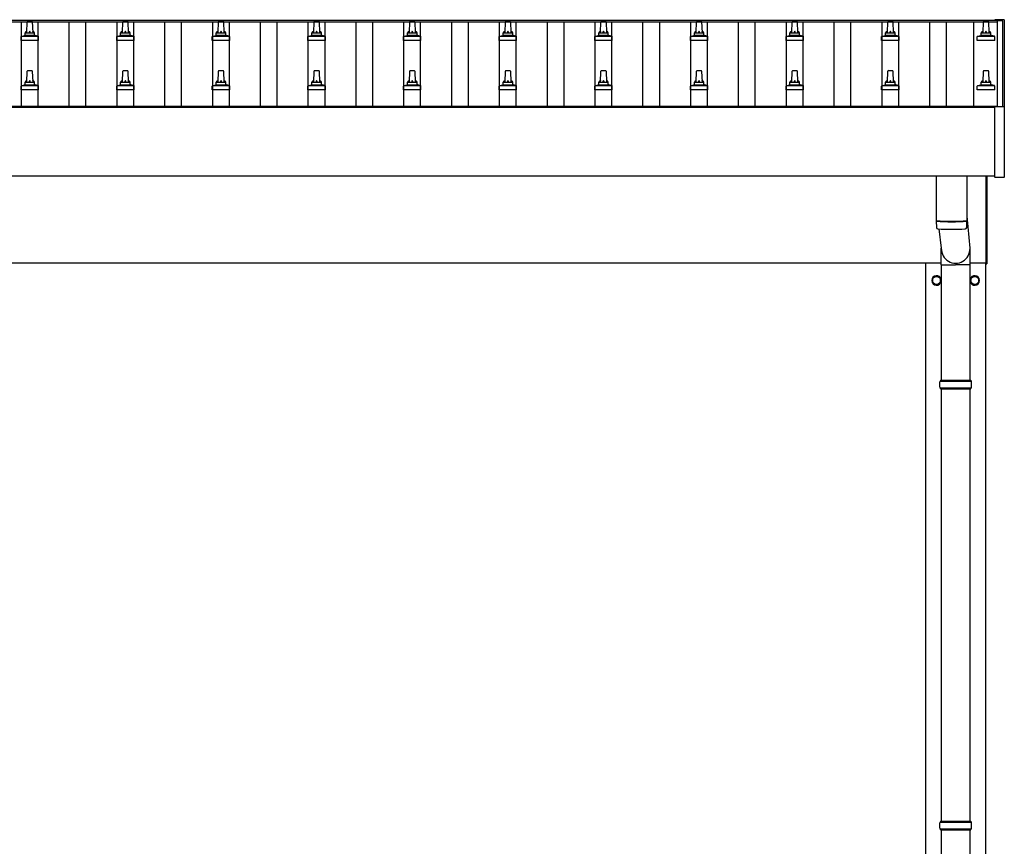
# Model space of a CAD drawing. Units: millimetres. Extents: x 0 to 29435, y 0 to 20790.
# Drawn here: x 6430 to 8489, y 9880 to 11610 of the extents above; entities that cross this region are included whole.
import ezdxf

# ---------------------------------------------------------------- set-up
doc = ezdxf.new("R2010")
doc.units = ezdxf.units.MM
doc.layers.add('YKK_13', color=4, linetype='Continuous', lineweight=30)
doc.layers.add('YKK_A1', color=4, linetype='Continuous', lineweight=30)

msp = doc.modelspace()

# ---------------------------------------------------------------- linework, layer by layer
at = {"layer": 'YKK_13'}
for p, q in [((6445.1, 11582.4), (6445.8, 11606)), ((6446.8, 11606.9), (6455.3, 11606.9)), ((6456.3, 11606), (6457.1, 11582.4)), ((6645.1, 11582.4), (6645.8, 11606)), ((6646.8, 11606.9), (6655.3, 11606.9)), ((6656.3, 11606), (6657.1, 11582.4)), ((6845.1, 11582.4), (6845.8, 11606)), ((6846.8, 11606.9), (6855.3, 11606.9)), ((6856.3, 11606), (6857.1, 11582.4)), ((7045.1, 11582.4), (7045.8, 11606)), ((7046.8, 11606.9), (7055.3, 11606.9)), ((7056.3, 11606), (7057.1, 11582.4)), ((7245.1, 11582.4), (7245.8, 11606)), ((7246.8, 11606.9), (7255.3, 11606.9)), ((7256.3, 11606), (7257.1, 11582.4)), ((7445.1, 11582.4), (7445.8, 11606)), ((7446.8, 11606.9), (7455.3, 11606.9)), ((7456.3, 11606), (7457.1, 11582.4)), ((7645.1, 11582.4), (7645.8, 11606)), ((7646.8, 11606.9), (7655.3, 11606.9)), ((7656.3, 11606), (7657.1, 11582.4)), ((7845.1, 11582.4), (7845.8, 11606)), ((7846.8, 11606.9), (7855.3, 11606.9)), ((7856.3, 11606), (7857.1, 11582.4)), ((8045.1, 11582.4), (8045.8, 11606)), ((8046.8, 11606.9), (8055.3, 11606.9)), ((8056.3, 11606), (8057.1, 11582.4)), ((8245.1, 11582.4), (8245.8, 11606)), ((8246.8, 11606.9), (8255.3, 11606.9)), ((8256.3, 11606), (8257.1, 11582.4)), ((8445.1, 11582.4), (8445.8, 11606)), ((8446.8, 11606.9), (8455.3, 11606.9)), ((8456.3, 11606), (8457.1, 11582.4)), ((8469.5, 11610), (8469.4, 11609.8)), ((8469.4, 11609.8), (8469.4, 11609.8)), ((8469.4, 11608.9), (8469.4, 11609.6)), ((8469.4, 11608.9), (8469.4, 11609)), ((8469.6, 11610.1), (8469.5, 11610)), ((8469.7, 11610.1), (8469.6, 11610.1)), ((8469.8, 11610.1), (8469.7, 11610.1)), ((8469.9, 11610.1), (8469.8, 11610.1)), ((8470, 11610.1), (8469.9, 11610.1)), ((8470.2, 11610.1), (8470, 11610.1)), ((8470.4, 11610.1), (8470.2, 11610.1)), ((8488.4, 11610.1), (8470.4, 11610.1)), ((8488.5, 11610.1), (8488.4, 11610.1)), ((8488.7, 11610.1), (8488.5, 11610.1)), ((8488.9, 11610.1), (8488.7, 11610.1)), ((8489, 11610.1), (8488.9, 11610.1)), ((8488.9, 11610.1), (8488.9, 11610.1)), ((8489.1, 11610.1), (8489, 11610.1)), ((8489, 11610.1), (8489, 11610.1)), ((8489.2, 11610), (8489.1, 11610.1)), ((8489.3, 11609.9), (8489.2, 11610)), ((8489.3, 11609.8), (8489.3, 11609.9)), ((8489.4, 11609.6), (8489.3, 11609.8)), ((8489.4, 11609.6), (8489.4, 11609)), ((8489.4, 11609), (8489.4, 11428.3)), ((6432.8, 11566.9), (6432.8, 11574.6)), ((6433.2, 11575.4), (6468.9, 11575.4)), ((6433.6, 11575.6), (6440.3, 11577.2)), ((6440.7, 11577.4), (6461.5, 11577.4)), ((6441.1, 11578.2), (6441.1, 11582.4)), ((6442.1, 11582.4), (6460.1, 11582.4)), ((6461.1, 11578.2), (6461.1, 11582.4)), ((6468.6, 11575.6), (6461.8, 11577.2)), ((6469.3, 11566.9), (6469.3, 11574.6)), ((6632.8, 11566.9), (6632.8, 11574.6)), ((6633.2, 11575.4), (6668.9, 11575.4)), ((6633.6, 11575.6), (6640.3, 11577.2)), ((6640.7, 11577.4), (6661.5, 11577.4)), ((6641.1, 11578.2), (6641.1, 11582.4)), ((6642.1, 11582.4), (6660.1, 11582.4)), ((6661.1, 11578.2), (6661.1, 11582.4)), ((6668.6, 11575.6), (6661.8, 11577.2)), ((6669.3, 11566.9), (6669.3, 11574.6)), ((6832.8, 11566.9), (6832.8, 11574.6)), ((6833.2, 11575.4), (6868.9, 11575.4)), ((6833.6, 11575.6), (6840.3, 11577.2)), ((6840.7, 11577.4), (6861.5, 11577.4)), ((6841.1, 11578.2), (6841.1, 11582.4)), ((6842.1, 11582.4), (6860.1, 11582.4)), ((6861.1, 11578.2), (6861.1, 11582.4)), ((6868.6, 11575.6), (6861.8, 11577.2)), ((6869.3, 11566.9), (6869.3, 11574.6)), ((7032.8, 11566.9), (7032.8, 11574.6)), ((7033.2, 11575.4), (7068.9, 11575.4)), ((7033.6, 11575.6), (7040.3, 11577.2)), ((7040.7, 11577.4), (7061.5, 11577.4)), ((7041.1, 11578.2), (7041.1, 11582.4)), ((7042.1, 11582.4), (7060.1, 11582.4)), ((7061.1, 11578.2), (7061.1, 11582.4)), ((7068.6, 11575.6), (7061.8, 11577.2)), ((7069.3, 11566.9), (7069.3, 11574.6)), ((7232.8, 11566.9), (7232.8, 11574.6)), ((7233.2, 11575.4), (7268.9, 11575.4)), ((7233.6, 11575.6), (7240.3, 11577.2)), ((7240.7, 11577.4), (7261.5, 11577.4)), ((7241.1, 11578.2), (7241.1, 11582.4)), ((7242.1, 11582.4), (7260.1, 11582.4)), ((7261.1, 11578.2), (7261.1, 11582.4)), ((7268.6, 11575.6), (7261.8, 11577.2)), ((7269.3, 11566.9), (7269.3, 11574.6)), ((7432.8, 11566.9), (7432.8, 11574.6)), ((7433.2, 11575.4), (7468.9, 11575.4)), ((7433.6, 11575.6), (7440.3, 11577.2)), ((7440.7, 11577.4), (7461.5, 11577.4)), ((7441.1, 11578.2), (7441.1, 11582.4)), ((7442.1, 11582.4), (7460.1, 11582.4)), ((7461.1, 11578.2), (7461.1, 11582.4)), ((7468.6, 11575.6), (7461.8, 11577.2)), ((7469.3, 11566.9), (7469.3, 11574.6)), ((7632.8, 11566.9), (7632.8, 11574.6)), ((7633.2, 11575.4), (7668.9, 11575.4)), ((7633.6, 11575.6), (7640.3, 11577.2)), ((7640.7, 11577.4), (7661.5, 11577.4)), ((7641.1, 11578.2), (7641.1, 11582.4)), ((7642.1, 11582.4), (7660.1, 11582.4)), ((7661.1, 11578.2), (7661.1, 11582.4)), ((7668.6, 11575.6), (7661.8, 11577.2)), ((7669.3, 11566.9), (7669.3, 11574.6)), ((7832.8, 11566.9), (7832.8, 11574.6)), ((7833.2, 11575.4), (7868.9, 11575.4)), ((7833.6, 11575.6), (7840.3, 11577.2)), ((7840.7, 11577.4), (7861.5, 11577.4)), ((7841.1, 11578.2), (7841.1, 11582.4)), ((7842.1, 11582.4), (7860.1, 11582.4)), ((7861.1, 11578.2), (7861.1, 11582.4)), ((7868.6, 11575.6), (7861.8, 11577.2)), ((7869.3, 11566.9), (7869.3, 11574.6)), ((8032.8, 11566.9), (8032.8, 11574.6)), ((8033.2, 11575.4), (8068.9, 11575.4)), ((8033.6, 11575.6), (8040.3, 11577.2)), ((8040.7, 11577.4), (8061.5, 11577.4)), ((8041.1, 11578.2), (8041.1, 11582.4)), ((8042.1, 11582.4), (8060.1, 11582.4)), ((8061.1, 11578.2), (8061.1, 11582.4)), ((8068.6, 11575.6), (8061.8, 11577.2)), ((8069.3, 11566.9), (8069.3, 11574.6)), ((8232.8, 11566.9), (8232.8, 11574.6)), ((8233.2, 11575.4), (8268.9, 11575.4)), ((8233.6, 11575.6), (8240.3, 11577.2)), ((8240.7, 11577.4), (8261.5, 11577.4)), ((8241.1, 11578.2), (8241.1, 11582.4)), ((8242.1, 11582.4), (8260.1, 11582.4)), ((8261.1, 11578.2), (8261.1, 11582.4)), ((8268.6, 11575.6), (8261.8, 11577.2)), ((8269.3, 11566.9), (8269.3, 11574.6)), ((8432.8, 11566.9), (8432.8, 11574.6)), ((8433.2, 11575.4), (8468.9, 11575.4)), ((8433.6, 11575.6), (8440.3, 11577.2)), ((8440.7, 11577.4), (8461.5, 11577.4)), ((8441.1, 11578.2), (8441.1, 11582.4)), ((8442.1, 11582.4), (8460.1, 11582.4)), ((8461.1, 11578.2), (8461.1, 11582.4)), ((8468.6, 11575.6), (8461.8, 11577.2)), ((8469.3, 11566.9), (8469.3, 11574.6)), ((6469.3, 11566.9), (6432.8, 11566.9)), ((6669.3, 11566.9), (6632.8, 11566.9)), ((6869.3, 11566.9), (6832.8, 11566.9)), ((7069.3, 11566.9), (7032.8, 11566.9)), ((7269.3, 11566.9), (7232.8, 11566.9)), ((7469.3, 11566.9), (7432.8, 11566.9)), ((7669.3, 11566.9), (7632.8, 11566.9)), ((7869.3, 11566.9), (7832.8, 11566.9)), ((8069.3, 11566.9), (8032.8, 11566.9)), ((8269.3, 11566.9), (8232.8, 11566.9)), ((8469.3, 11566.9), (8432.8, 11566.9)), ((6445.1, 11479.1), (6445.8, 11502.6)), ((6446.8, 11503.6), (6455.3, 11503.6)), ((6456.3, 11502.6), (6457.1, 11479.1)), ((6645.1, 11479.1), (6645.8, 11502.6)), ((6646.8, 11503.6), (6655.3, 11503.6)), ((6656.3, 11502.6), (6657.1, 11479.1)), ((6845.1, 11479.1), (6845.8, 11502.6)), ((6846.8, 11503.6), (6855.3, 11503.6)), ((6856.3, 11502.6), (6857.1, 11479.1)), ((7045.1, 11479.1), (7045.8, 11502.6)), ((7046.8, 11503.6), (7055.3, 11503.6)), ((7056.3, 11502.6), (7057.1, 11479.1)), ((7245.1, 11479.1), (7245.8, 11502.6)), ((7246.8, 11503.6), (7255.3, 11503.6)), ((7256.3, 11502.6), (7257.1, 11479.1)), ((7445.1, 11479.1), (7445.8, 11502.6)), ((7446.8, 11503.6), (7455.3, 11503.6)), ((7456.3, 11502.6), (7457.1, 11479.1)), ((7645.1, 11479.1), (7645.8, 11502.6)), ((7646.8, 11503.6), (7655.3, 11503.6)), ((7656.3, 11502.6), (7657.1, 11479.1)), ((7845.1, 11479.1), (7845.8, 11502.6)), ((7846.8, 11503.6), (7855.3, 11503.6)), ((7856.3, 11502.6), (7857.1, 11479.1)), ((8045.1, 11479.1), (8045.8, 11502.6)), ((8046.8, 11503.6), (8055.3, 11503.6)), ((8056.3, 11502.6), (8057.1, 11479.1)), ((8245.1, 11479.1), (8245.8, 11502.6)), ((8246.8, 11503.6), (8255.3, 11503.6)), ((8256.3, 11502.6), (8257.1, 11479.1)), ((8445.1, 11479.1), (8445.8, 11502.6)), ((8446.8, 11503.6), (8455.3, 11503.6)), ((8456.3, 11502.6), (8457.1, 11479.1)), ((6432.8, 11463.6), (6432.8, 11471.3)), ((6433.2, 11472.1), (6468.9, 11472.1)), ((6433.6, 11472.3), (6440.3, 11473.9)), ((6440.7, 11474.1), (6461.5, 11474.1)), ((6441.1, 11474.9), (6441.1, 11479.1)), ((6442.1, 11479.1), (6460.1, 11479.1)), ((6461.1, 11474.9), (6461.1, 11479.1)), ((6468.6, 11472.3), (6461.8, 11473.9)), ((6469.3, 11463.6), (6469.3, 11471.3)), ((6632.8, 11463.6), (6632.8, 11471.3)), ((6633.2, 11472.1), (6668.9, 11472.1)), ((6633.6, 11472.3), (6640.3, 11473.9)), ((6640.7, 11474.1), (6661.5, 11474.1)), ((6641.1, 11474.9), (6641.1, 11479.1)), ((6642.1, 11479.1), (6660.1, 11479.1)), ((6661.1, 11474.9), (6661.1, 11479.1)), ((6668.6, 11472.3), (6661.8, 11473.9)), ((6669.3, 11463.6), (6669.3, 11471.3)), ((6832.8, 11463.6), (6832.8, 11471.3)), ((6833.2, 11472.1), (6868.9, 11472.1)), ((6833.6, 11472.3), (6840.3, 11473.9)), ((6840.7, 11474.1), (6861.5, 11474.1)), ((6841.1, 11474.9), (6841.1, 11479.1)), ((6842.1, 11479.1), (6860.1, 11479.1)), ((6861.1, 11474.9), (6861.1, 11479.1)), ((6868.6, 11472.3), (6861.8, 11473.9)), ((6869.3, 11463.6), (6869.3, 11471.3)), ((7032.8, 11463.6), (7032.8, 11471.3)), ((7033.2, 11472.1), (7068.9, 11472.1)), ((7033.6, 11472.3), (7040.3, 11473.9)), ((7040.7, 11474.1), (7061.5, 11474.1)), ((7041.1, 11474.9), (7041.1, 11479.1)), ((7042.1, 11479.1), (7060.1, 11479.1)), ((7061.1, 11474.9), (7061.1, 11479.1)), ((7068.6, 11472.3), (7061.8, 11473.9)), ((7069.3, 11463.6), (7069.3, 11471.3)), ((7232.8, 11463.6), (7232.8, 11471.3)), ((7233.2, 11472.1), (7268.9, 11472.1)), ((7233.6, 11472.3), (7240.3, 11473.9)), ((7240.7, 11474.1), (7261.5, 11474.1)), ((7241.1, 11474.9), (7241.1, 11479.1)), ((7242.1, 11479.1), (7260.1, 11479.1)), ((7261.1, 11474.9), (7261.1, 11479.1)), ((7268.6, 11472.3), (7261.8, 11473.9)), ((7269.3, 11463.6), (7269.3, 11471.3)), ((7432.8, 11463.6), (7432.8, 11471.3)), ((7433.2, 11472.1), (7468.9, 11472.1)), ((7433.6, 11472.3), (7440.3, 11473.9)), ((7440.7, 11474.1), (7461.5, 11474.1)), ((7441.1, 11474.9), (7441.1, 11479.1)), ((7442.1, 11479.1), (7460.1, 11479.1)), ((7461.1, 11474.9), (7461.1, 11479.1)), ((7468.6, 11472.3), (7461.8, 11473.9)), ((7469.3, 11463.6), (7469.3, 11471.3)), ((7632.8, 11463.6), (7632.8, 11471.3)), ((7633.2, 11472.1), (7668.9, 11472.1)), ((7633.6, 11472.3), (7640.3, 11473.9)), ((7640.7, 11474.1), (7661.5, 11474.1)), ((7641.1, 11474.9), (7641.1, 11479.1)), ((7642.1, 11479.1), (7660.1, 11479.1)), ((7661.1, 11474.9), (7661.1, 11479.1)), ((7668.6, 11472.3), (7661.8, 11473.9)), ((7669.3, 11463.6), (7669.3, 11471.3)), ((7832.8, 11463.6), (7832.8, 11471.3)), ((7833.2, 11472.1), (7868.9, 11472.1)), ((7833.6, 11472.3), (7840.3, 11473.9)), ((7840.7, 11474.1), (7861.5, 11474.1)), ((7841.1, 11474.9), (7841.1, 11479.1)), ((7842.1, 11479.1), (7860.1, 11479.1)), ((7861.1, 11474.9), (7861.1, 11479.1)), ((7868.6, 11472.3), (7861.8, 11473.9)), ((7869.3, 11463.6), (7869.3, 11471.3)), ((8032.8, 11463.6), (8032.8, 11471.3)), ((8033.2, 11472.1), (8068.9, 11472.1)), ((8033.6, 11472.3), (8040.3, 11473.9)), ((8040.7, 11474.1), (8061.5, 11474.1)), ((8041.1, 11474.9), (8041.1, 11479.1)), ((8042.1, 11479.1), (8060.1, 11479.1)), ((8061.1, 11474.9), (8061.1, 11479.1)), ((8068.6, 11472.3), (8061.8, 11473.9)), ((8069.3, 11463.6), (8069.3, 11471.3)), ((8232.8, 11463.6), (8232.8, 11471.3)), ((8233.2, 11472.1), (8268.9, 11472.1)), ((8233.6, 11472.3), (8240.3, 11473.9)), ((8240.7, 11474.1), (8261.5, 11474.1)), ((8241.1, 11474.9), (8241.1, 11479.1)), ((8242.1, 11479.1), (8260.1, 11479.1)), ((8261.1, 11474.9), (8261.1, 11479.1)), ((8268.6, 11472.3), (8261.8, 11473.9)), ((8269.3, 11463.6), (8269.3, 11471.3)), ((8432.8, 11463.6), (8432.8, 11471.3)), ((8433.2, 11472.1), (8468.9, 11472.1)), ((8433.6, 11472.3), (8440.3, 11473.9)), ((8440.7, 11474.1), (8461.5, 11474.1)), ((8441.1, 11474.9), (8441.1, 11479.1)), ((8442.1, 11479.1), (8460.1, 11479.1)), ((8461.1, 11474.9), (8461.1, 11479.1)), ((8468.6, 11472.3), (8461.8, 11473.9)), ((8469.3, 11463.6), (8469.3, 11471.3)), ((6469.3, 11463.6), (6432.8, 11463.6)), ((6669.3, 11463.6), (6632.8, 11463.6)), ((6869.3, 11463.6), (6832.8, 11463.6)), ((7069.3, 11463.6), (7032.8, 11463.6)), ((7269.3, 11463.6), (7232.8, 11463.6)), ((7469.3, 11463.6), (7432.8, 11463.6)), ((7669.3, 11463.6), (7632.8, 11463.6)), ((7869.3, 11463.6), (7832.8, 11463.6)), ((8069.3, 11463.6), (8032.8, 11463.6)), ((8269.3, 11463.6), (8232.8, 11463.6)), ((8469.3, 11463.6), (8432.8, 11463.6)), ((8469.4, 11280.3), (8469.4, 11428.3)), ((8469.9, 11428.8), (8470.4, 11428.8)), ((8470.4, 11428.8), (8488.4, 11428.8)), ((8488.4, 11428.8), (8488.9, 11428.8)), ((8489.4, 11428.3), (8489.4, 11280.3)), ((8347.1, 11282.5), (8347.1, 11189.5)), ((8411.1, 11282.5), (8411.1, 11189.5)), ((8451.1, 11099), (8451.1, 11282.5)), ((8453.1, 11282.5), (8453.1, 11099)), ((8488.9, 11279.8), (8469.9, 11279.8)), ((8347, 11188.5), (8347.3, 11175.5)), ((8351.5, 11189.2), (8351.6, 11188.2)), ((8406.6, 11189.2), (8406.6, 11188.2)), ((8410.9, 11175.5), (8411.1, 11188.5)), ((8411.1, 11199.1), (8417.6, 11131.9)), ((8352.6, 11172.2), (8357.5, 11131.9)), ((8357.4, 11097.2), (8357.4, 11131.9)), ((8417.7, 11097.2), (8417.7, 11131.9)), ((8357.4, 11097.2), (8387.6, 11097.2)), ((8357.6, 11097.2), (8357.6, 10855.5)), ((8417.7, 11097.2), (8387.6, 11097.2)), ((8417.6, 11097.2), (8417.6, 10855.5)), ((8451.1, 11099), (8453.1, 11099)), ((8354.6, 10853.5), (8420.6, 10853.5)), ((8355.6, 10855.5), (8419.6, 10855.5)), ((8355.6, 10855.5), (8355.6, 10853.5)), ((8419.6, 10855.5), (8419.6, 10853.5)), ((8354.6, 10839.5), (8420.6, 10839.5)), ((8355.6, 10837.5), (8355.6, 10839.5)), ((8355.6, 10837.5), (8419.6, 10837.5)), ((8357.6, 10837.5), (8357.6, 9933)), ((8417.6, 10837.5), (8417.6, 9933)), ((8419.6, 10837.5), (8419.6, 10839.5)), ((8354.6, 9931), (8420.6, 9931)), ((8355.6, 9933), (8419.6, 9933)), ((8355.6, 9933), (8355.6, 9931)), ((8419.6, 9933), (8419.6, 9931)), ((8354.6, 9917), (8420.6, 9917)), ((8355.6, 9915), (8355.6, 9917)), ((8355.6, 9915), (8419.6, 9915)), ((8357.6, 9915), (8357.6, 9010.5)), ((8417.6, 9915), (8417.6, 9010.5)), ((8419.6, 9915), (8419.6, 9917))]:
    msp.add_line(p, q, dxfattribs=at)
at = {"layer": 'YKK_13', "ltscale": 2}
for p, q in [((8339, 11064.7), (8339.1, 11064.7)), ((8339, 11064.2), (8339.1, 11064.2)), ((8339.1, 11069.4), (8347.6, 11074.3)), ((8339.1, 11059.6), (8339.1, 11069.4)), ((8347.6, 11054.7), (8339.1, 11059.6)), ((8347.6, 11074.3), (8356.1, 11069.4)), ((8356.1, 11059.6), (8347.6, 11054.7)), ((8356.1, 11069.4), (8356.1, 11059.6)), ((8419, 11064.7), (8419.1, 11064.7)), ((8419, 11064.2), (8419.1, 11064.2)), ((8419.1, 11069.4), (8427.6, 11074.3)), ((8419.1, 11059.6), (8419.1, 11069.4)), ((8427.6, 11054.7), (8419.1, 11059.6)), ((8427.6, 11074.3), (8436.1, 11069.4)), ((8436.1, 11059.6), (8427.6, 11054.7)), ((8436.1, 11069.4), (8436.1, 11059.6))]:
    msp.add_line(p, q, dxfattribs=at)
for centre in [(8347.6, 11064.5), (8427.6, 11064.5)]:
    msp.add_circle(centre, 8.5, dxfattribs=at)
at = {"layer": 'YKK_13'}
for centre, radius, start, end in [((6446.8, 11605.9), 1, 90, 178.6051), ((6455.3, 11605.9), 1, 1.3949, 90), ((6646.8, 11605.9), 1, 90, 178.6051), ((6655.3, 11605.9), 1, 1.3949, 90), ((6846.8, 11605.9), 1, 90, 178.6051), ((6855.3, 11605.9), 1, 1.3949, 90), ((7046.8, 11605.9), 1, 90, 178.6051), ((7055.3, 11605.9), 1, 1.3949, 90), ((7246.8, 11605.9), 1, 90, 178.6051), ((7255.3, 11605.9), 1, 1.3949, 90), ((7446.8, 11605.9), 1, 90, 178.6051), ((7455.3, 11605.9), 1, 1.3949, 90), ((7646.8, 11605.9), 1, 90, 178.6051), ((7655.3, 11605.9), 1, 1.3949, 90), ((7846.8, 11605.9), 1, 90, 178.6051), ((7855.3, 11605.9), 1, 1.3949, 90), ((8046.8, 11605.9), 1, 90, 178.6051), ((8055.3, 11605.9), 1, 1.3949, 90), ((8246.8, 11605.9), 1, 90, 178.6051), ((8255.3, 11605.9), 1, 1.3949, 90), ((8446.8, 11605.9), 1, 90, 178.6051), ((8455.3, 11605.9), 1, 1.3949, 90), ((8469.9, 11609.6), 0.499, 156.4992, 179.9993), ((6433.8, 11574.6), 1, 103.627, 180), ((6440.1, 11578.2), 1, 283.627, 0), ((6445.2, 11581.8), 4.13, 90, 171.1763), ((6442.1, 11581.4), 1, 90, 180), ((6454.4, 11582.4), 4.83, 133.6028, 180), ((6447.7, 11582.4), 4.83, 0, 46.3972), ((6457, 11581.8), 4.13, 8.8237, 90), ((6460.1, 11581.4), 1, 0, 90), ((6462.1, 11578.2), 1, 180, 256.373), ((6468.3, 11574.6), 1, 0, 76.373), ((6633.8, 11574.6), 1, 103.627, 180), ((6640.1, 11578.2), 1, 283.627, 0), ((6645.2, 11581.8), 4.13, 90, 171.1763), ((6642.1, 11581.4), 1, 90, 180), ((6654.4, 11582.4), 4.83, 133.6028, 180), ((6647.7, 11582.4), 4.83, 0, 46.3972), ((6657, 11581.8), 4.13, 8.8237, 90), ((6660.1, 11581.4), 1, 0, 90), ((6662.1, 11578.2), 1, 180, 256.373), ((6668.3, 11574.6), 1, 0, 76.373), ((6833.8, 11574.6), 1, 103.627, 180), ((6840.1, 11578.2), 1, 283.627, 0), ((6845.2, 11581.8), 4.13, 90, 171.1763), ((6842.1, 11581.4), 1, 90, 180), ((6854.4, 11582.4), 4.83, 133.6028, 180), ((6847.7, 11582.4), 4.83, 0, 46.3972), ((6857, 11581.8), 4.13, 8.8237, 90), ((6860.1, 11581.4), 1, 0, 90), ((6862.1, 11578.2), 1, 180, 256.373), ((6868.3, 11574.6), 1, 0, 76.373), ((7033.8, 11574.6), 1, 103.627, 180), ((7040.1, 11578.2), 1, 283.627, 0), ((7045.2, 11581.8), 4.13, 90, 171.1763), ((7042.1, 11581.4), 1, 90, 180), ((7054.4, 11582.4), 4.83, 133.6028, 180), ((7047.7, 11582.4), 4.83, 0, 46.3972), ((7057, 11581.8), 4.13, 8.8237, 90), ((7060.1, 11581.4), 1, 0, 90), ((7062.1, 11578.2), 1, 180, 256.373), ((7068.3, 11574.6), 1, 0, 76.373), ((7233.8, 11574.6), 1, 103.627, 180), ((7240.1, 11578.2), 1, 283.627, 0), ((7245.2, 11581.8), 4.13, 90, 171.1763), ((7242.1, 11581.4), 1, 90, 180), ((7254.4, 11582.4), 4.83, 133.6028, 180), ((7247.7, 11582.4), 4.83, 0, 46.3972), ((7257, 11581.8), 4.13, 8.8237, 90), ((7260.1, 11581.4), 1, 0, 90), ((7262.1, 11578.2), 1, 180, 256.373), ((7268.3, 11574.6), 1, 0, 76.373), ((7433.8, 11574.6), 1, 103.627, 180), ((7440.1, 11578.2), 1, 283.627, 0), ((7445.2, 11581.8), 4.13, 90, 171.1763), ((7442.1, 11581.4), 1, 90, 180), ((7454.4, 11582.4), 4.83, 133.6028, 180), ((7447.7, 11582.4), 4.83, 0, 46.3972), ((7457, 11581.8), 4.13, 8.8237, 90), ((7460.1, 11581.4), 1, 0, 90), ((7462.1, 11578.2), 1, 180, 256.373), ((7468.3, 11574.6), 1, 0, 76.373), ((7633.8, 11574.6), 1, 103.627, 180), ((7640.1, 11578.2), 1, 283.627, 0), ((7645.2, 11581.8), 4.13, 90, 171.1763), ((7642.1, 11581.4), 1, 90, 180), ((7654.4, 11582.4), 4.83, 133.6028, 180), ((7647.7, 11582.4), 4.83, 0, 46.3972), ((7657, 11581.8), 4.13, 8.8237, 90), ((7660.1, 11581.4), 1, 0, 90), ((7662.1, 11578.2), 1, 180, 256.373), ((7668.3, 11574.6), 1, 0, 76.373), ((7833.8, 11574.6), 1, 103.627, 180), ((7840.1, 11578.2), 1, 283.627, 0), ((7845.2, 11581.8), 4.13, 90, 171.1763), ((7842.1, 11581.4), 1, 90, 180), ((7854.4, 11582.4), 4.83, 133.6028, 180), ((7847.7, 11582.4), 4.83, 0, 46.3972), ((7857, 11581.8), 4.13, 8.8237, 90), ((7860.1, 11581.4), 1, 0, 90), ((7862.1, 11578.2), 1, 180, 256.373), ((7868.3, 11574.6), 1, 0, 76.373), ((8033.8, 11574.6), 1, 103.627, 180), ((8040.1, 11578.2), 1, 283.627, 0), ((8045.2, 11581.8), 4.13, 90, 171.1763), ((8042.1, 11581.4), 1, 90, 180), ((8054.4, 11582.4), 4.83, 133.6028, 180), ((8047.7, 11582.4), 4.83, 0, 46.3972), ((8057, 11581.8), 4.13, 8.8237, 90), ((8060.1, 11581.4), 1, 0, 90), ((8062.1, 11578.2), 1, 180, 256.373), ((8068.3, 11574.6), 1, 0, 76.373), ((8233.8, 11574.6), 1, 103.627, 180), ((8240.1, 11578.2), 1, 283.627, 0), ((8245.2, 11581.8), 4.13, 90, 171.1763), ((8242.1, 11581.4), 1, 90, 180), ((8254.4, 11582.4), 4.83, 133.6028, 180), ((8247.7, 11582.4), 4.83, 0, 46.3972), ((8257, 11581.8), 4.13, 8.8237, 90), ((8260.1, 11581.4), 1, 0, 90), ((8262.1, 11578.2), 1, 180, 256.373), ((8268.3, 11574.6), 1, 0, 76.373), ((8433.8, 11574.6), 1, 103.627, 180), ((8440.1, 11578.2), 1, 283.627, 0), ((8445.2, 11581.8), 4.13, 90, 171.1763), ((8442.1, 11581.4), 1, 90, 180), ((8454.4, 11582.4), 4.83, 133.6028, 180), ((8447.7, 11582.4), 4.83, 0, 46.3972), ((8457, 11581.8), 4.13, 8.8237, 90), ((8460.1, 11581.4), 1, 0, 90), ((8462.1, 11578.2), 1, 180, 256.373), ((8468.3, 11574.6), 1, 0, 76.373), ((6446.8, 11502.6), 1, 90, 178.6051), ((6455.3, 11502.6), 1, 1.3949, 90), ((6646.8, 11502.6), 1, 90, 178.6051), ((6655.3, 11502.6), 1, 1.3949, 90), ((6846.8, 11502.6), 1, 90, 178.6051), ((6855.3, 11502.6), 1, 1.3949, 90), ((7046.8, 11502.6), 1, 90, 178.6051), ((7055.3, 11502.6), 1, 1.3949, 90), ((7246.8, 11502.6), 1, 90, 178.6051), ((7255.3, 11502.6), 1, 1.3949, 90), ((7446.8, 11502.6), 1, 90, 178.6051), ((7455.3, 11502.6), 1, 1.3949, 90), ((7646.8, 11502.6), 1, 90, 178.6051), ((7655.3, 11502.6), 1, 1.3949, 90), ((7846.8, 11502.6), 1, 90, 178.6051), ((7855.3, 11502.6), 1, 1.3949, 90), ((8046.8, 11502.6), 1, 90, 178.6051), ((8055.3, 11502.6), 1, 1.3949, 90), ((8246.8, 11502.6), 1, 90, 178.6051), ((8255.3, 11502.6), 1, 1.3949, 90), ((8446.8, 11502.6), 1, 90, 178.6051), ((8455.3, 11502.6), 1, 1.3949, 90), ((6433.8, 11471.3), 1, 103.627, 180), ((6440.1, 11474.9), 1, 283.627, 0), ((6445.2, 11478.5), 4.13, 90, 171.1763), ((6442.1, 11478.1), 1, 90, 180), ((6454.4, 11479.1), 4.83, 133.6028, 180), ((6447.7, 11479.1), 4.83, 0, 46.3972), ((6457, 11478.5), 4.13, 8.8237, 90), ((6460.1, 11478.1), 1, 0, 90), ((6462.1, 11474.9), 1, 180, 256.373), ((6468.3, 11471.3), 1, 0, 76.373), ((6633.8, 11471.3), 1, 103.627, 180), ((6640.1, 11474.9), 1, 283.627, 0), ((6645.2, 11478.5), 4.13, 90, 171.1763), ((6642.1, 11478.1), 1, 90, 180), ((6654.4, 11479.1), 4.83, 133.6028, 180), ((6647.7, 11479.1), 4.83, 0, 46.3972), ((6657, 11478.5), 4.13, 8.8237, 90), ((6660.1, 11478.1), 1, 0, 90), ((6662.1, 11474.9), 1, 180, 256.373), ((6668.3, 11471.3), 1, 0, 76.373), ((6833.8, 11471.3), 1, 103.627, 180), ((6840.1, 11474.9), 1, 283.627, 0), ((6845.2, 11478.5), 4.13, 90, 171.1763), ((6842.1, 11478.1), 1, 90, 180), ((6854.4, 11479.1), 4.83, 133.6028, 180), ((6847.7, 11479.1), 4.83, 0, 46.3972), ((6857, 11478.5), 4.13, 8.8237, 90), ((6860.1, 11478.1), 1, 0, 90), ((6862.1, 11474.9), 1, 180, 256.373), ((6868.3, 11471.3), 1, 0, 76.373), ((7033.8, 11471.3), 1, 103.627, 180), ((7040.1, 11474.9), 1, 283.627, 0), ((7045.2, 11478.5), 4.13, 90, 171.1763), ((7042.1, 11478.1), 1, 90, 180), ((7054.4, 11479.1), 4.83, 133.6028, 180), ((7047.7, 11479.1), 4.83, 0, 46.3972), ((7057, 11478.5), 4.13, 8.8237, 90), ((7060.1, 11478.1), 1, 0, 90), ((7062.1, 11474.9), 1, 180, 256.373), ((7068.3, 11471.3), 1, 0, 76.373), ((7233.8, 11471.3), 1, 103.627, 180), ((7240.1, 11474.9), 1, 283.627, 0), ((7245.2, 11478.5), 4.13, 90, 171.1763), ((7242.1, 11478.1), 1, 90, 180), ((7254.4, 11479.1), 4.83, 133.6028, 180), ((7247.7, 11479.1), 4.83, 0, 46.3972), ((7257, 11478.5), 4.13, 8.8237, 90), ((7260.1, 11478.1), 1, 0, 90), ((7262.1, 11474.9), 1, 180, 256.373), ((7268.3, 11471.3), 1, 0, 76.373), ((7433.8, 11471.3), 1, 103.627, 180), ((7440.1, 11474.9), 1, 283.627, 0), ((7445.2, 11478.5), 4.13, 90, 171.1763), ((7442.1, 11478.1), 1, 90, 180), ((7454.4, 11479.1), 4.83, 133.6028, 180), ((7447.7, 11479.1), 4.83, 0, 46.3972), ((7457, 11478.5), 4.13, 8.8237, 90), ((7460.1, 11478.1), 1, 0, 90), ((7462.1, 11474.9), 1, 180, 256.373), ((7468.3, 11471.3), 1, 0, 76.373), ((7633.8, 11471.3), 1, 103.627, 180), ((7640.1, 11474.9), 1, 283.627, 0), ((7645.2, 11478.5), 4.13, 90, 171.1763), ((7642.1, 11478.1), 1, 90, 180), ((7654.4, 11479.1), 4.83, 133.6028, 180), ((7647.7, 11479.1), 4.83, 0, 46.3972), ((7657, 11478.5), 4.13, 8.8237, 90), ((7660.1, 11478.1), 1, 0, 90), ((7662.1, 11474.9), 1, 180, 256.373), ((7668.3, 11471.3), 1, 0, 76.373), ((7833.8, 11471.3), 1, 103.627, 180), ((7840.1, 11474.9), 1, 283.627, 0), ((7845.2, 11478.5), 4.13, 90, 171.1763), ((7842.1, 11478.1), 1, 90, 180), ((7854.4, 11479.1), 4.83, 133.6028, 180), ((7847.7, 11479.1), 4.83, 0, 46.3972), ((7857, 11478.5), 4.13, 8.8237, 90), ((7860.1, 11478.1), 1, 0, 90), ((7862.1, 11474.9), 1, 180, 256.373), ((7868.3, 11471.3), 1, 0, 76.373), ((8033.8, 11471.3), 1, 103.627, 180), ((8040.1, 11474.9), 1, 283.627, 0), ((8045.2, 11478.5), 4.13, 90, 171.1763), ((8042.1, 11478.1), 1, 90, 180), ((8054.4, 11479.1), 4.83, 133.6028, 180), ((8047.7, 11479.1), 4.83, 0, 46.3972), ((8057, 11478.5), 4.13, 8.8237, 90), ((8060.1, 11478.1), 1, 0, 90), ((8062.1, 11474.9), 1, 180, 256.373), ((8068.3, 11471.3), 1, 0, 76.373), ((8233.8, 11471.3), 1, 103.627, 180), ((8240.1, 11474.9), 1, 283.627, 0), ((8245.2, 11478.5), 4.13, 90, 171.1763), ((8242.1, 11478.1), 1, 90, 180), ((8254.4, 11479.1), 4.83, 133.6028, 180), ((8247.7, 11479.1), 4.83, 0, 46.3972), ((8257, 11478.5), 4.13, 8.8237, 90), ((8260.1, 11478.1), 1, 0, 90), ((8262.1, 11474.9), 1, 180, 256.373), ((8268.3, 11471.3), 1, 0, 76.373), ((8433.8, 11471.3), 1, 103.627, 180), ((8440.1, 11474.9), 1, 283.627, 0), ((8445.2, 11478.5), 4.13, 90, 171.1763), ((8442.1, 11478.1), 1, 90, 180), ((8454.4, 11479.1), 4.83, 133.6028, 180), ((8447.7, 11479.1), 4.83, 0, 46.3972), ((8457, 11478.5), 4.13, 8.8237, 90), ((8460.1, 11478.1), 1, 0, 90), ((8462.1, 11474.9), 1, 180, 256.373), ((8468.3, 11471.3), 1, 0, 76.373), ((8469.9, 11428.3), 0.5, 90, 180), ((8488.9, 11428.3), 0.5, 0, 90), ((8469.9, 11280.3), 0.5, 180, 270), ((8488.9, 11280.3), 0.5, 270, 0), ((8379.1, 11669.2), 480.8, 266.1838, 273.8162), ((8379.1, 11668.2), 480.8, 266.1838, 273.8162), ((8350.7, 11175.7), 3.43, 183.9021, 262.9901), ((8379.1, 11691.2), 519.7, 266.822, 273.1764), ((8407.4, 11175.7), 3.43, 277.0835, 356.0869), ((8403.3, 10846.5), 49.3, 171.8288, 180), ((8371.8, 10846.5), 49.3, 360, 8.1712), ((8403.3, 10846.5), 49.3, 180, 188.1713), ((8371.8, 10846.5), 49.3, 351.8287, 360), ((8403.3, 9924), 49.3, 171.8288, 180), ((8371.8, 9924), 49.3, 360, 8.1712), ((8403.3, 9924), 49.3, 180, 188.1713), ((8371.8, 9924), 49.3, 351.8287, 360)]:
    msp.add_arc(centre, radius, start, end, dxfattribs=at)
at = {"layer": 'YKK_13', "ltscale": 2}
for centre, radius, start, end in [((8347.6, 11064.5), 10, 9.9364, 350.9568), ((8347.6, 11064.5), 8.6, 171.254, 178.3342), ((8347.6, 11064.5), 8.6, 181.6658, 188.746), ((8347.6, 11064.5), 8.6, 111.254, 128.746), ((8347.6, 11064.5), 8.6, 51.254, 68.746), ((8347.6, 11064.5), 8.6, 351.254, 8.746), ((8427.6, 11064.5), 10, 189.0432, 170.0636), ((8427.6, 11064.5), 8.6, 171.254, 178.3342), ((8427.6, 11064.5), 8.6, 181.6658, 188.746), ((8427.6, 11064.5), 8.6, 111.254, 128.746), ((8427.6, 11064.5), 8.6, 51.254, 68.746), ((8427.6, 11064.5), 8.6, 351.254, 8.746), ((8347.6, 11064.5), 8.6, 231.254, 248.746), ((8347.6, 11064.5), 8.6, 291.254, 308.746), ((8427.6, 11064.5), 8.6, 231.254, 248.746), ((8427.6, 11064.5), 8.6, 291.254, 308.746)]:
    msp.add_arc(centre, radius, start, end, dxfattribs=at)
at = {"layer": 'YKK_13'}
msp.add_ellipse((8387.6, 11131.9), major_axis=(0, -31.6), ratio=0.952301, start_param=4.712389, end_param=7.853982, dxfattribs=at)
at = {"layer": 'YKK_A1'}
for p, q in [((3028.1, 11608.9), (8474.1, 11608.9)), ((3028.1, 11605.4), (8474.1, 11605.4)), ((6433.6, 11428.9), (6433.6, 11605.4)), ((6468.6, 11428.9), (6468.6, 11605.4)), ((6533.6, 11428.9), (6533.6, 11605.4)), ((6568.6, 11428.9), (6568.6, 11605.4)), ((6633.6, 11428.9), (6633.6, 11605.4)), ((6668.6, 11428.9), (6668.6, 11605.4)), ((6733.6, 11428.9), (6733.6, 11605.4)), ((6768.6, 11428.9), (6768.6, 11605.4)), ((6833.6, 11428.9), (6833.6, 11605.4)), ((6868.6, 11428.9), (6868.6, 11605.4)), ((6933.6, 11428.9), (6933.6, 11605.4)), ((6968.6, 11428.9), (6968.6, 11605.4)), ((7033.6, 11428.9), (7033.6, 11605.4)), ((7068.6, 11428.9), (7068.6, 11605.4)), ((7133.6, 11428.9), (7133.6, 11605.4)), ((7168.6, 11428.9), (7168.6, 11605.4)), ((7233.6, 11428.9), (7233.6, 11605.4)), ((7268.6, 11428.9), (7268.6, 11605.4)), ((7333.6, 11428.9), (7333.6, 11605.4)), ((7368.6, 11428.9), (7368.6, 11605.4)), ((7433.6, 11428.9), (7433.6, 11605.4)), ((7468.6, 11428.9), (7468.6, 11605.4)), ((7533.6, 11428.9), (7533.6, 11605.4)), ((7568.6, 11428.9), (7568.6, 11605.4)), ((7633.6, 11428.9), (7633.6, 11605.4)), ((7668.6, 11428.9), (7668.6, 11605.4)), ((7733.6, 11428.9), (7733.6, 11605.4)), ((7768.6, 11428.9), (7768.6, 11605.4)), ((7833.6, 11428.9), (7833.6, 11605.4)), ((7868.6, 11428.9), (7868.6, 11605.4)), ((7933.6, 11428.9), (7933.6, 11605.4)), ((7968.6, 11428.9), (7968.6, 11605.4)), ((8033.6, 11428.9), (8033.6, 11605.4)), ((8068.6, 11428.9), (8068.6, 11605.4)), ((8133.6, 11428.9), (8133.6, 11605.4)), ((8168.6, 11428.9), (8168.6, 11605.4)), ((8233.6, 11428.9), (8233.6, 11605.4)), ((8268.6, 11428.9), (8268.6, 11605.4)), ((8333.6, 11428.9), (8333.6, 11605.4)), ((8368.6, 11428.9), (8368.6, 11605.4)), ((8424.6, 11605.4), (8424.6, 11428.9)), ((8474.1, 11608.9), (8474.1, 11605.4)), ((8474.1, 11608), (8474.1, 11428.8)), ((8486.1, 11608), (8474.1, 11608)), ((8486.1, 11428.8), (8486.1, 11608)), ((3028.1, 11428.9), (8474.1, 11428.9)), ((3032.8, 11427.3), (8469.4, 11427.3)), ((3051.1, 11101.5), (8357.4, 11101.5)), ((8325.1, 8301.5), (8325.1, 11101.5)), ((8417.7, 11101.5), (8451.1, 11101.5)), ((8450.1, 11101.5), (8450.1, 8301.5))]:
    msp.add_line(p, q, dxfattribs=at)
at = {"layer": 'YKK_A1', "ltscale": 25}
msp.add_line((8469.4, 11282.5), (3032.8, 11282.5), dxfattribs=at)

doc.saveas('drawing.dxf')
